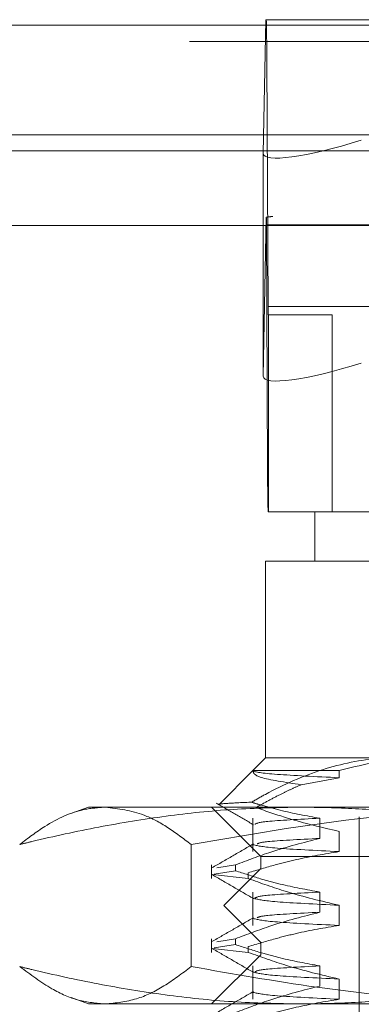
# Model space of a CAD drawing. Units: inches. Extents: x 0 to 23.4, y 0 to 16.5.
# Drawn here: x 7.2 to 7.3, y 13.4 to 13.6 of the extents above; entities that cross this region are included whole.
import ezdxf

# ---------------------------------------------------------------- set-up
doc = ezdxf.new("R2010")
doc.units = ezdxf.units.IN
doc.header["$MEASUREMENT"] = 0
doc.linetypes.add('HIDDEN', pattern=[0.07500000000000001, 0.05, -0.025])

msp = doc.modelspace()

# ---------------------------------------------------------------- linework, layer by layer
at = {"color": 7, "linetype": 'HIDDEN', "lineweight": 0}
for p, q in [((7.2634207907, 13.5578016742), (7.2629122693, 13.531067481)), ((7.2635121233, 13.5578016742), (7.2634207907, 13.5578016742)), ((7.2635121233, 13.5578016742), (7.4554401187, 13.5578016742)), ((7.9481135247, 13.5567218012), (3.5045135247, 13.5567218012)), ((7.9481135247, 13.5534718012), (3.5045135247, 13.5534718012)), ((7.2638567057, 13.5004313356), (7.2636069636, 13.5493777766)), ((7.4555349589, 13.5493777766), (7.2636069636, 13.5493777766)), ((3.5045135247, 13.5315468012), (7.9481135247, 13.5315468012)), ((7.2629122693, 13.531067481), (7.2629122693, 13.4864818774)), ((7.2629122693, 13.4864818774), (7.2635175675, 13.5183038555)), ((7.4541290265, 13.5184315955), (7.2648232155, 13.5184315955)), ((7.2635310914, 13.516746816), (7.2637808335, 13.467800375)), ((7.2635310914, 13.516746816), (7.4554590867, 13.516746816)), ((7.2638567057, 13.5004313356), (7.455784701, 13.5004313356)), ((7.2639293122, 13.4987465561), (7.2638756737, 13.4987465561)), ((7.2639293122, 13.4593764774), (7.2639293122, 13.4987465561)), ((7.2766726111, 13.4987465561), (7.2639293122, 13.4987465561)), ((7.4439954457, 13.4987465561), (7.2766726111, 13.4987465561)), ((7.2766726111, 13.4987465561), (7.2766726111, 13.4593764774)), ((7.4557088288, 13.467800375), (7.2637808335, 13.467800375)), ((7.2638756737, 13.4593764774), (7.2639293122, 13.4593764774)), ((7.2732294214, 13.4593764774), (7.2639293122, 13.4593764774)), ((7.2732294214, 13.4593764774), (7.2966836156, 13.4593764774)), ((7.2732294214, 13.4593764774), (7.2732294214, 13.4495339577)), ((7.2894763987, 13.4495339577), (7.2633869017, 13.4495339577)), ((7.2633869017, 13.4495339577), (7.2633869017, 13.4101638789)), ((7.2633869017, 13.4101638789), (7.2608430505, 13.4076200278)), ((7.2633869017, 13.4101638789), (7.2894763987, 13.4101638789)), ((7.2608430505, 13.4076200278), (7.2541014494, 13.4008784267)), ((7.2608488639, 13.4076232786), (7.278068008, 13.4076232786)), ((7.278068008, 13.4061958976), (7.270472755, 13.404801638)), ((7.278068008, 13.4076232786), (7.278068008, 13.4061958976)), ((7.2279538308, 13.4003213593), (7.2243919366, 13.3990249358)), ((7.2279538308, 13.4003213593), (7.2313200436, 13.4003213593)), ((7.2313200436, 13.4003213593), (7.3218115591, 13.4003213593)), ((7.25256013, 13.4003213593), (7.2624026497, 13.3904788396)), ((7.2608463013, 13.3980951849), (7.2608463013, 13.3914321181)), ((7.2742241353, 13.3940632851), (7.2742241353, 13.3980951849)), ((7.2820876891, 13.3983528553), (7.2820876891, 13.2477623041)), ((7.278068008, 13.3954640179), (7.278068008, 13.3914321181)), ((7.248478453, 13.392839703), (7.248478453, 13.3684329368)), ((7.2624026497, 13.3904788396), (7.4592530434, 13.3904788396)), ((7.2624026497, 13.3904788396), (7.2624026497, 13.3880182097)), ((7.25256013, 13.3887578776), (7.25256013, 13.386027562)), ((7.2573365684, 13.3887578776), (7.2536288037, 13.3881765539)), ((7.2573365684, 13.3887578776), (7.2573365684, 13.3875940442)), ((7.2599103184, 13.386027562), (7.2527571038, 13.3868375175)), ((7.2530647347, 13.3869242827), (7.2573365684, 13.3875940442)), ((7.2624026497, 13.3880182097), (7.2550207599, 13.3806363199)), ((7.2599103184, 13.386027562), (7.2599103184, 13.3871913953)), ((7.4278585988, 13.3880182097), (7.2624026497, 13.3880182097)), ((7.2608463013, 13.3833314054), (7.2608463013, 13.3766683386)), ((7.2742241353, 13.3792995056), (7.2742241353, 13.3833314054)), ((7.4328859052, 13.3806363199), (7.2550207599, 13.3806363199)), ((7.2550207599, 13.3806363199), (7.2624026497, 13.3732544301)), ((7.278068008, 13.3807002383), (7.278068008, 13.3766683386)), ((7.25256013, 13.373994098), (7.25256013, 13.3712637825)), ((7.2530647347, 13.3721605031), (7.2573365684, 13.3728302647)), ((7.2573365684, 13.373994098), (7.2536288037, 13.3734127743)), ((7.2573365684, 13.373994098), (7.2573365684, 13.3728302647)), ((7.4278585988, 13.3732544301), (7.2624026497, 13.3732544301)), ((7.2624026497, 13.3732544301), (7.2624026497, 13.3707938002)), ((7.2624026497, 13.3707938002), (7.25256013, 13.3609512805)), ((7.2599103184, 13.3712637825), (7.2527571038, 13.372073738)), ((7.2599103184, 13.3712637825), (7.2599103184, 13.3724276158)), ((7.4592530434, 13.3707938002), (7.2624026497, 13.3707938002)), ((7.2608463013, 13.3685676258), (7.2608463013, 13.361904559)), ((7.2742241353, 13.3645357261), (7.2742241353, 13.3685676258)), ((7.278068008, 13.3659364588), (7.278068008, 13.361904559)), ((7.2244551433, 13.3622246986), (7.2279538308, 13.3609512805)), ((7.2313200436, 13.3609512805), (7.2279538308, 13.3609512805)), ((7.3218115591, 13.3609512805), (7.2313200436, 13.3609512805))]:
    msp.add_line(p, q, dxfattribs=at)
at = {"color": 7, "linetype": 'Continuous', "lineweight": 15}
for p, q in [((3.5045135247, 13.5567218012), (7.9481135247, 13.5567218012)), ((7.9481135247, 13.5347968012), (3.5045135247, 13.5347968012)), ((3.5045135247, 13.5315468012), (7.9481135247, 13.5315468012)), ((3.2580383805, 13.516636123), (8.1823673126, 13.516636123))]:
    msp.add_line(p, q, dxfattribs=at)
at = {"color": 7, "linetype": 'HIDDEN', "lineweight": 0}
for centre, radius, start, end in [((6.984505441, 13.5504480018), 0.2791035744874464, 359.780298259, 1.5097734057), ((7.131142989, 13.5163755174), 0.1323886230829646, 0.1606925572, 0.8345848658), ((7.3196770102, 13.5002172906), 0.0558207148974295, 179.780298259, 181.5097734057), ((7.5428823561, 13.4667301498), 0.279103574539416, 179.7802982591, 181.5097734055)]:
    msp.add_arc(centre, radius, start, end, dxfattribs=at)
for centre, major_axis, ratio, start_param, end_param in [((7.2825971919, 13.5372826097), (0.01965726258522515, 0.006406739927040661), 0.1631675439, 3.085018370907677, 4.655814697700701), ((7.2336494059, 13.5085890758), (0.0316709843653431, 0.009712609612293475), 0.0503257432, 0.1626530111585587, 0.3239387892608881), ((7.2825971919, 13.4926970061), (0.01965726258522515, 0.006406739927040661), 0.1631675439, 3.085018370907807, 4.655814697700155)]:
    msp.add_ellipse(centre, major_axis=major_axis, ratio=ratio, start_param=start_param, end_param=end_param, dxfattribs=at)
for points, knots in [([(7.289476398651317, 13.41016387894852), (7.288412149227573, 13.41014055301918), (7.283474210241318, 13.41003232461586), (7.27460405008961, 13.40817994557627), (7.266102011163082, 13.4044853027075), (7.26147576415588, 13.40183860757572), (7.260549682223468, 13.40130879225494)], [0, 0, 0, 0, 0.1074672354129166, 0.4986299636640145, 0.899635767095844, 1, 1, 1, 1]), ([(7.278068007956719, 13.40762327855481), (7.282375021521821, 13.4086964709175), (7.287811623301885, 13.41005112639307), (7.293322401623641, 13.41014448201394), (7.294467401846087, 13.41016387894853)], [0, 0, 0, 0, 0.7922253163538195, 1, 1, 1, 1]), ([(7.270472754998371, 13.40480163803814), (7.267288513129988, 13.40528781305367), (7.261136320172468, 13.40622713947117), (7.260942410271076, 13.40716893567463), (7.260848863936133, 13.40762327855482)], [0, 0, 0, 0, 0.5175783481385202, 1, 1, 1, 1]), ([(7.260848863936141, 13.40762327855481), (7.260861548817905, 13.40760398540369), (7.261019917927118, 13.40736311290568), (7.264162360143301, 13.40687518936163), (7.273436232119134, 13.40642216015948), (7.278068007956723, 13.40619589763206)], [0, 0, 0, 0, 0.0417637528815235, 0.5214150564434015, 1, 1, 1, 1]), ([(7.261441025234515, 13.40023181059442), (7.262255091286978, 13.40069073284445), (7.263883651215511, 13.40160881852615), (7.266209253248006, 13.4028116912698), (7.268404829294552, 13.40388143163999), (7.269783343159061, 13.40449485661736), (7.270472754998371, 13.40480163803814)], [0, 0, 0, 0, 0.2742146421847528, 0.5485733949083403, 0.774235969515855, 1, 1, 1, 1]), ([(7.214161634243436, 13.39283970295313), (7.215830550233723, 13.39410557717679), (7.220109026578108, 13.39735080518851), (7.225845488201536, 13.39992828695355), (7.229906215243536, 13.40021984658584), (7.231320043598426, 13.40032135926349)], [0, 0, 0, 0, 0.2942189515387154, 0.7542673397306936, 1, 1, 1, 1]), ([(7.270336331043446, 13.40032135926348), (7.265855688624934, 13.40023196996112), (7.256883667607142, 13.40005297716843), (7.243425899056834, 13.39863345577261), (7.229982669011063, 13.39644902993779), (7.220234980306848, 13.39433338565228), (7.21497119672738, 13.3930388072794), (7.214161634243436, 13.39283970295313)], [0, 0, 0, 0, 0.237823422245554, 0.4762166992157696, 0.7160848609464343, 0.9563342524001711, 1, 1, 1, 1]), ([(7.231320043598426, 13.40032135926349), (7.233897441054811, 13.40000483392652), (7.238061925712331, 13.39949340139356), (7.243779420505862, 13.39641918668098), (7.24691101633726, 13.39403369638147), (7.248478452953402, 13.39283970295312)], [0, 0, 0, 0, 0.447861590166385, 0.7236418722766603, 1, 1, 1, 1]), ([(7.248478452953402, 13.39283970295312), (7.261144416915231, 13.39504266629361), (7.285430774761501, 13.39926673926354), (7.310037755476519, 13.39998005577022), (7.321811559108394, 13.40032135926349)], [0, 0, 0, 0, 0.5215258723437161, 1, 1, 1, 1]), ([(7.253490008353602, 13.40111030150971), (7.254730370677486, 13.4003936432082), (7.257211040992525, 13.39896035799765), (7.259691662831663, 13.39752697662013), (7.260931946585399, 13.39681030162865)], [0, 0, 0, 0, 0.5000109512196154, 1, 1, 1, 1]), ([(7.260549682223468, 13.40130879225494), (7.260366425529415, 13.40130155624998), (7.258193526467222, 13.4012157579741), (7.25527498302838, 13.40105974168627), (7.253555562011726, 13.40088535039368), (7.254188543129196, 13.40078531216419), (7.254276348303505, 13.40077143517176)], [0, 0, 0, 0, 0.040288384585634, 0.4777047492609357, 0.9275488252868022, 1, 1, 1, 1]), ([(7.27422413533465, 13.39809518490033), (7.271569095876915, 13.3985803090207), (7.2675870653565, 13.3993078986043), (7.263045909898706, 13.40054963130811), (7.261143293326615, 13.40112826129954), (7.260549682223468, 13.40130879225494)], [0, 0, 0, 0, 0.5792226418972869, 0.8687186291834819, 1, 1, 1, 1]), ([(7.261441025234515, 13.40023181059442), (7.263551018216833, 13.39949786613876), (7.269042510349337, 13.39758769381225), (7.274628388608863, 13.39627335129138), (7.278068007956733, 13.39546401786976)], [0, 0, 0, 0, 0.3842294464611227, 1, 1, 1, 1]), ([(7.326511027843433, 13.39283970295312), (7.324439814550713, 13.39334213504594), (7.320296875419193, 13.39434712356433), (7.312538063074836, 13.39601322202121), (7.303219672298463, 13.39772259598669), (7.292309984305638, 13.39919050286231), (7.281342533602315, 13.40014202744782), (7.274007002564352, 13.40026155042524), (7.270336331043446, 13.40032135926348)], [0, 0, 0, 0, 0.1116619868651323, 0.2233516058016203, 0.4168900886455659, 0.6106447106464554, 0.8051681105638367, 1, 1, 1, 1]), ([(7.274224135334655, 13.39809518490034), (7.270098065876785, 13.39788166867947), (7.262343003604525, 13.39748035900548), (7.26158519386938, 13.39708811644316), (7.261230575687479, 13.39690456595831)], [0, 0, 0, 0, 0.5320485268866194, 1, 1, 1, 1]), ([(7.260932705421815, 13.39297350172735), (7.259550682524767, 13.39217495674433), (7.256786573427165, 13.39057783020098), (7.254022388540815, 13.38898081047358), (7.252640264445018, 13.38818228232245)], [0, 0, 0, 0, 0.4999885490214495, 1, 1, 1, 1]), ([(7.257336568392687, 13.38875787757511), (7.259696753503665, 13.38965996273994), (7.265272026761929, 13.39179088512935), (7.270949887913235, 13.39323215135259), (7.274224135334642, 13.39406328513506)], [0, 0, 0, 0, 0.4233308398792154, 1, 1, 1, 1]), ([(7.260896414498606, 13.39280153271938), (7.261881686141682, 13.392572274078), (7.263850038973505, 13.3921142664827), (7.273332202327267, 13.39165933214142), (7.278068007956726, 13.39143211810449)], [0, 0, 0, 0, 0.5005564181111538, 1, 1, 1, 1]), ([(7.274224135334646, 13.39406328513507), (7.270041914518007, 13.39384969615269), (7.262797425597325, 13.39347971496704), (7.262001746750416, 13.39311809021568), (7.261665410815526, 13.39296523030329)], [0, 0, 0, 0, 0.5772968752427318, 1, 1, 1, 1]), ([(7.27806800795673, 13.39143211810449), (7.275214501552301, 13.39094613804776), (7.270934785214439, 13.39021726048666), (7.264890746888739, 13.38869738923687), (7.261699063177915, 13.38773228026236), (7.259910318414921, 13.3871913953313)], [0, 0, 0, 0, 0.4679312626690678, 0.7018078062603319, 1, 1, 1, 1]), ([(7.25263900758123, 13.38683820571112), (7.254021212292085, 13.38603960201699), (7.256785555025855, 13.38444243315936), (7.259549838294376, 13.38284514627602), (7.260931946585385, 13.38204652210109)], [0, 0, 0, 0, 0.5000120621691162, 1, 1, 1, 1]), ([(7.274224135334634, 13.38333140537277), (7.271569222244318, 13.38381745210849), (7.26758738124987, 13.38454642543141), (7.261966331582738, 13.38607628746824), (7.25899907556999, 13.38704903114549), (7.257336568392694, 13.38759404422767)], [0, 0, 0, 0, 0.4680233101997802, 0.7019417734272815, 1, 1, 1, 1]), ([(7.259910318414918, 13.38602756198386), (7.262444172353002, 13.38512039389454), (7.268437303844816, 13.38297473839217), (7.274543480145831, 13.38153263217227), (7.278068007956723, 13.3807002383422)], [0, 0, 0, 0, 0.4227929825239758, 1, 1, 1, 1]), ([(7.27422413533464, 13.38333140537278), (7.270098065876767, 13.38311788915191), (7.262343003604501, 13.38271657947792), (7.261585193869361, 13.3823243369156), (7.261230575687462, 13.38214078643075)], [0, 0, 0, 0, 0.5320485268866411, 0.9999999999999999, 0.9999999999999999, 0.9999999999999999, 0.9999999999999999]), ([(7.261039709545036, 13.38204930666274), (7.262004944437766, 13.38182684146073), (7.263962661563842, 13.38137563114995), (7.273322801282663, 13.38092744853397), (7.278068007956719, 13.3807002383422)], [0, 0, 0, 0, 0.4930410424839298, 1, 1, 1, 1]), ([(7.257336568392685, 13.37399409804755), (7.259696753503665, 13.37489618321238), (7.265272026761928, 13.37702710560178), (7.270949887913235, 13.37846837182503), (7.27422413533464, 13.3792995056075)], [0, 0, 0, 0, 0.4233308398797248, 1, 1, 1, 1]), ([(7.274224135334643, 13.37929950560751), (7.270041914518004, 13.37908591662513), (7.262797425597321, 13.37871593543947), (7.262001746750412, 13.37835431068812), (7.26166541081552, 13.37820145077573)], [0, 0, 0, 0, 0.5772968752425798, 1, 1, 1, 1]), ([(7.26093270542181, 13.37820972219979), (7.259550682524765, 13.37741117721677), (7.256786573427163, 13.37581405067342), (7.254022388540815, 13.37421703094602), (7.252640264445018, 13.37341850279489)], [0, 0, 0, 0, 0.4999885490214493, 0.9999999999999999, 0.9999999999999999, 0.9999999999999999, 0.9999999999999999]), ([(7.278068007956725, 13.37666833857693), (7.2752145015523, 13.37618235852021), (7.270934785214446, 13.37545348095911), (7.264890746888735, 13.37393360970931), (7.261699063177915, 13.3729685007348), (7.259910318414919, 13.37242761580375)], [0, 0, 0, 0, 0.4679312626690411, 0.7018078062599791, 1, 1, 1, 1]), ([(7.260896414498602, 13.37803775319182), (7.261881686141678, 13.37780849455045), (7.263850038973499, 13.37735048695514), (7.273332202327262, 13.37689555261386), (7.278068007956722, 13.37666833857693)], [0, 0, 0, 0, 0.5005564181111645, 1, 1, 1, 1]), ([(7.274224135334637, 13.36856762584521), (7.271569222244318, 13.36905367258093), (7.267587381249862, 13.36978264590386), (7.261966331582754, 13.37131250794067), (7.25899907556999, 13.37228525161793), (7.257336568392684, 13.37283026470011)], [0, 0, 0, 0, 0.4680233101994738, 0.7019417734269456, 1, 1, 1, 1]), ([(7.252639007581228, 13.37207442618356), (7.254021212292084, 13.37127582248943), (7.256785555025857, 13.3696786536318), (7.259549838294381, 13.36808136674846), (7.260931946585391, 13.36728274257353)], [0, 0, 0, 0, 0.5000120621691374, 0.9999999999999999, 0.9999999999999999, 0.9999999999999999, 0.9999999999999999]), ([(7.259910318414918, 13.3712637824563), (7.262444172352997, 13.37035661436698), (7.268437303844802, 13.36821095886462), (7.274543480145825, 13.36676885264471), (7.278068007956718, 13.36593645881464)], [0, 0, 0, 0, 0.4227929825241615, 1, 1, 1, 1]), ([(7.274224135334642, 13.36856762584522), (7.270098065876771, 13.36835410962435), (7.26234300360451, 13.36795279995036), (7.261585193869367, 13.36756055738804), (7.261230575687468, 13.36737700690319)], [0, 0, 0, 0, 0.5320485268865567, 1, 1, 1, 1]), ([(7.23132004359842, 13.36095128052334), (7.22952941174464, 13.36110900599914), (7.225941066014516, 13.36142508076149), (7.220208028596006, 13.3639254987318), (7.21629813613739, 13.36684022728151), (7.214161634243431, 13.3684329368337)], [0, 0, 0, 0, 0.3111895692532192, 0.623609906040391, 1, 1, 1, 1]), ([(7.214161634243431, 13.3684329368337), (7.214971196698955, 13.36823383191909), (7.220194255213583, 13.36694926565436), (7.22987321959434, 13.36484651125251), (7.243270601838663, 13.36266019231654), (7.256769076210525, 13.3612246085701), (7.265810404800222, 13.36104246054428), (7.27033633104344, 13.36095128052333)], [0, 0, 0, 0, 0.043665760324121, 0.2817186243038179, 0.5201054503100995, 0.759773432093412, 1, 1, 1, 1]), ([(7.248478452953401, 13.36843293683369), (7.246667107133337, 13.36706632730331), (7.243039693240394, 13.3643295454355), (7.237312839376396, 13.3615573564047), (7.233395499774605, 13.36116117987212), (7.23132004359842, 13.36095128052334)], [0, 0, 0, 0, 0.3192484540646786, 0.6393292019373934, 1, 1, 1, 1]), ([(7.321811559108394, 13.36095128052334), (7.314160317929209, 13.36110968584033), (7.298053615031558, 13.36144314642776), (7.273555426728809, 13.36403082856477), (7.25684741357926, 13.36696381734968), (7.248478452953401, 13.36843293683369)], [0, 0, 0, 0, 0.3111210418459667, 0.6549439586160664, 1, 1, 1, 1]), ([(7.261039709545045, 13.36728552713518), (7.262004944437773, 13.36706306193317), (7.263962661563847, 13.36661185162239), (7.273322801282658, 13.36616366900641), (7.278068007956713, 13.36593645881464)], [0, 0, 0, 0, 0.4930410424837935, 1, 1, 1, 1]), ([(7.27033633104344, 13.36095128052333), (7.273980874126739, 13.36101025361355), (7.281275842170371, 13.36112829496986), (7.292219007534058, 13.36207206491705), (7.30315507161106, 13.36353873207849), (7.312513282995828, 13.36525410607846), (7.320296346330706, 13.36692539741912), (7.324439286436215, 13.36793037981257), (7.326511027843448, 13.36843293683368)], [0, 0, 0, 0, 0.1934452223929827, 0.3872026433207591, 0.5818069285260568, 0.776648413178354, 0.8883095774968239, 1, 1, 1, 1]), ([(7.260932705421809, 13.36344594267223), (7.259550682524762, 13.36264739768922), (7.256786573427162, 13.36105027114586), (7.254022388540813, 13.35945325141846), (7.252640264445017, 13.35865472326733)], [0, 0, 0, 0, 0.4999885490214503, 0.9999999999999999, 0.9999999999999999, 0.9999999999999999, 0.9999999999999999]), ([(7.2573365683927, 13.35923031852), (7.259696753503672, 13.36013240368482), (7.265272026761921, 13.36226332607422), (7.270949887913234, 13.36370459229747), (7.274224135334642, 13.36453572607994)], [0, 0, 0, 0, 0.4233308398794306, 1, 1, 1, 1]), ([(7.260896414498602, 13.36327397366426), (7.261881686141679, 13.36304471502289), (7.263850038973503, 13.36258670742758), (7.273332202327266, 13.36213177308631), (7.278068007956726, 13.36190455904937)], [0, 0, 0, 0, 0.5005564181111407, 0.9999999999999999, 0.9999999999999999, 0.9999999999999999, 0.9999999999999999]), ([(7.278068007956723, 13.36190455904937), (7.275214501552303, 13.36141857899265), (7.270934785214449, 13.36068970143155), (7.264890746888743, 13.35916983018175), (7.261699063177921, 13.35820472120724), (7.259910318414927, 13.35766383627619)], [0, 0, 0, 0, 0.467931262668845, 0.701807806260128, 1, 1, 1, 1])]:
    msp.add_open_spline(points, degree=3, knots=knots, dxfattribs=at)

doc.saveas('drawing.dxf')
